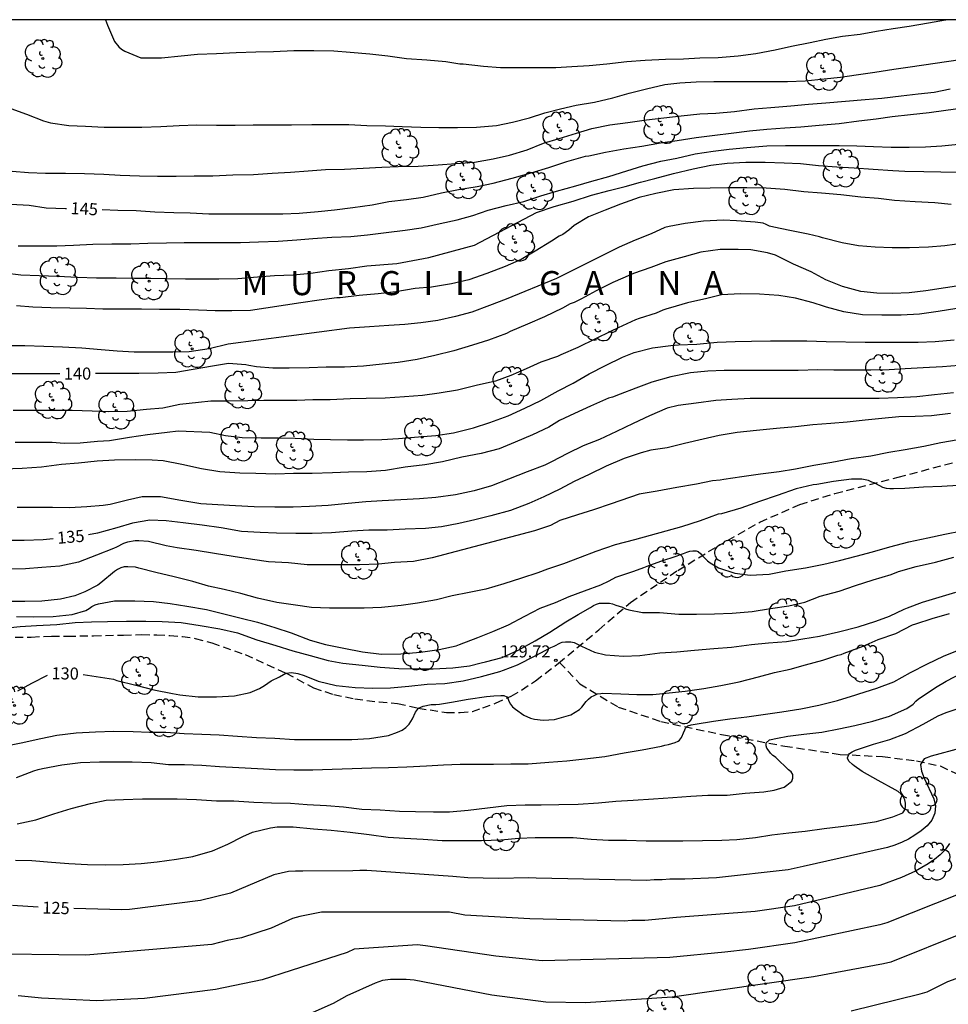
# Model space of a CAD drawing. Units: metres. Extents: x 577494 to 577844, y 4794040 to 4794290.
# Drawn here: x 577607 to 577665, y 4794229 to 4794290 of the extents above; entities that cross this region are included whole.
import ezdxf

# ---------------------------------------------------------------- set-up
doc = ezdxf.new("R2010")
doc.units = ezdxf.units.M
doc.linetypes.add('TRAZOS_NORMALES', pattern=[0.75, 0.5, -0.25])
for name, color, linetype in [('010106', 9, 'Continuous'), ('020104', 34, 'Continuous'), ('020204', 9, 'Continuous'), ('020306', 9, 'Continuous'), ('020307', 24, 'Continuous'), ('020308', 9, 'Continuous'), ('060128', 7, 'TRAZOS_NORMALES'), ('100202', 3, 'Continuous')]:
    doc.layers.add(name, color=color, linetype=linetype)
doc.layers.add('020105', color=24, linetype='Continuous', lineweight=30)
doc.styles.add('ARIAL', font='ARIAL.TTF', dxfattribs={"height": 1})
doc.styles.add('ARIALI', font='ARIALI.TTF', dxfattribs={"height": 1})

# ---------------------------------------------------------------- blocks, each defined once
blk = doc.blocks.new('ARBOL')
blk.add_circle((0, 0), 0.0587)
for centre, radius, start, end in [((-0.564, 0.381), 0.532, 92.28, 254.58), ((-0.28, 0.855), 0.3, 359.28777, 173.60777), ((0.097, 0.97), 0.21, 23.15651, 160.46651), ((0.438, 0.881), 0.24, 301.57804, 139.32804), ((0.656, 0.288), 0.443, 319.85562, 114.76562), ((-0.091, 0.321), 0.12, 119.14, 310.56), ((0.819, -0.249), 0.383, 235.52754, 62.02753), ((-0.556, -0.339), 0.555, 142.64, 266.54), ((-0.039, -0.384), 0.21, 189.64, 323.88), ((-0.301, -0.676), 0.45, 213.78, 295.32), ((0.299, -0.624), 0.532, 224.67, 0.24)]:
    blk.add_arc(centre, radius, start, end)
blk = doc.blocks.new('COTAPU')
blk.add_circle((0, 0), 0.075)

msp = doc.modelspace()

# ---------------------------------------------------------------- linework, layer by layer
at = {"layer": '010106', "flags": 128}
msp.add_lwpolyline([(577494.289, 4794040.334), (577844.279, 4794040.326), (577844.284, 4794290.319), (577494.294, 4794290.327)], close=True, dxfattribs=at)
at = {"layer": '020104', "flags": 128}
for points, elevation in [([(577612.823, 4794290.324), (577612.953, 4794289.98), (577613.399, 4794288.976), (577613.659, 4794288.64), (577613.827, 4794288.49), (577614.041, 4794288.366), (577615.033, 4794287.952), (577615.249, 4794287.946), (577616.325, 4794287.958), (577617.539, 4794288.078), (577618.569, 4794288.186), (577619.761, 4794288.22), (577620.979, 4794288.284), (577622.204, 4794288.318), (577623.304, 4794288.35), (577624.576, 4794288.396), (577625.826, 4794288.408), (577627.062, 4794288.39), (577628.092, 4794288.312), (577629.318, 4794288.208), (577630.442, 4794288.072), (577631.608, 4794287.904), (577632.862, 4794287.818), (577634.058, 4794287.726), (577634.924, 4794287.584), (577635.132, 4794287.568), (577636.4, 4794287.432), (577637.462, 4794287.342), (577638.712, 4794287.34), (577639.758, 4794287.34), (577640.908, 4794287.342), (577641.908, 4794287.4), (577642.984, 4794287.478), (577644.094, 4794287.572), (577645.33, 4794287.712), (577646.492, 4794287.808), (577647.756, 4794287.868), (577648.868, 4794287.884), (577649.89, 4794287.946), (577651.036, 4794287.962), (577652.28, 4794288.068), (577653.39, 4794288.226), (577654.584, 4794288.45), (577655.604, 4794288.681), (577656.778, 4794288.901), (577657.757, 4794289.107), (577658.781, 4794289.291), (577659.899, 4794289.421), (577660.909, 4794289.619), (577661.947, 4794289.773), (577662.947, 4794289.917), (577664.141, 4794290.135), (577665.211, 4794290.319), (577665.231, 4794290.323)], 148), ([(577606.929, 4794284.781), (577607.899, 4794284.429), (577608.963, 4794284.021), (577609.391, 4794283.903), (577610.537, 4794283.735), (577611.581, 4794283.679), (577612.749, 4794283.631), (577613.839, 4794283.629), (577615.093, 4794283.629), (577616.281, 4794283.656), (577617.431, 4794283.73), (577618.518, 4794283.776), (577619.744, 4794283.752), (577620.92, 4794283.752), (577622.028, 4794283.768), (577623.228, 4794283.77), (577624.434, 4794283.77), (577625.694, 4794283.79), (577626.742, 4794283.79), (577627.998, 4794283.786), (577629.136, 4794283.738), (577630.28, 4794283.702), (577631.32, 4794283.662), (577632.502, 4794283.634), (577633.608, 4794283.602), (577634.786, 4794283.602), (577635.956, 4794283.63), (577637.208, 4794283.724), (577638.214, 4794283.94), (577639.262, 4794284.216), (577640.228, 4794284.51), (577641.206, 4794284.772), (577642.19, 4794285), (577643.332, 4794285.184), (577644.458, 4794285.456), (577645.484, 4794285.752), (577646.562, 4794286.014), (577647.708, 4794286.284), (577648.64, 4794286.398), (577649.662, 4794286.456), (577650.764, 4794286.462), (577651.872, 4794286.462), (577652.958, 4794286.462), (577654.168, 4794286.462), (577655.367, 4794286.464), (577656.465, 4794286.512), (577657.635, 4794286.636), (577658.657, 4794286.741), (577659.649, 4794286.883), (577660.807, 4794287.051), (577661.987, 4794287.243), (577663.009, 4794287.383), (577667.693, 4794288.079)], 147), ([(577607.003, 4794280.881), (577608.027, 4794280.797), (577609.079, 4794280.763), (577610.335, 4794280.755), (577611.527, 4794280.731), (577612.719, 4794280.685), (577613.735, 4794280.625), (577614.943, 4794280.589), (577616.082, 4794280.569), (577617.232, 4794280.569), (577618.36, 4794280.583), (577619.516, 4794280.598), (577620.774, 4794280.642), (577622.064, 4794280.674), (577623.22, 4794280.756), (577624.358, 4794280.828), (577625.462, 4794280.902), (577626.558, 4794280.986), (577627.724, 4794281.008), (577628.898, 4794281.07), (577630.068, 4794281.128), (577631.08, 4794281.166), (577632.322, 4794281.196), (577633.584, 4794281.272), (577634.668, 4794281.35), (577635.83, 4794281.446), (577636.994, 4794281.654), (577638.03, 4794281.88), (577639.132, 4794282.204), (577640.136, 4794282.622), (577641.12, 4794282.922), (577642.2, 4794283.25), (577643.16, 4794283.532), (577644.288, 4794283.76), (577645.406, 4794283.91), (577646.57, 4794284.08), (577647.656, 4794284.214), (577648.728, 4794284.326), (577649.884, 4794284.458), (577650.894, 4794284.5), (577652.058, 4794284.594), (577653.276, 4794284.758), (577654.313, 4794284.848), (577655.575, 4794284.952), (577656.671, 4794285.054), (577657.755, 4794285.134), (577658.985, 4794285.25), (577660.207, 4794285.357), (577661.247, 4794285.425), (577662.443, 4794285.569), (577663.507, 4794285.711), (577664.509, 4794285.813), (577665.501, 4794286.007)], 146), ([(577607.389, 4794276.225), (577608.559, 4794276.227), (577609.795, 4794276.227), (577610.837, 4794276.259), (577612.041, 4794276.333), (577613.226, 4794276.345), (577614.418, 4794276.357), (577615.466, 4794276.383), (577616.632, 4794276.421), (577617.738, 4794276.427), (577618.83, 4794276.427), (577620.028, 4794276.427), (577621.246, 4794276.427), (577622.378, 4794276.467), (577623.602, 4794276.515), (577624.766, 4794276.608), (577625.768, 4794276.672), (577626.95, 4794276.764), (577628.13, 4794276.816), (577629.176, 4794276.9), (577630.34, 4794277.046), (577631.516, 4794277.204), (577632.522, 4794277.346), (577633.694, 4794277.608), (577634.766, 4794277.846), (577635.746, 4794278.11), (577636.698, 4794278.45), (577637.808, 4794278.742), (577638.912, 4794278.996), (577639.986, 4794279.336), (577640.948, 4794279.63), (577642.15, 4794279.962), (577643.15, 4794280.248), (577644.212, 4794280.542), (577645.338, 4794280.894), (577646.334, 4794281.21), (577647.45, 4794281.494), (577648.45, 4794281.694), (577649.602, 4794281.954), (577650.728, 4794282.126), (577651.722, 4794282.248), (577652.817, 4794282.356), (577654.067, 4794282.454), (577655.243, 4794282.476), (577656.287, 4794282.478), (577657.485, 4794282.472), (577658.577, 4794282.472), (577659.691, 4794282.452), (577660.717, 4794282.414), (577661.813, 4794282.386), (577662.951, 4794282.386), (577663.965, 4794282.389), (577664.973, 4794282.469), (577666.023, 4794282.555)], 144), ([(577606.539, 4794274.547), (577607.559, 4794274.413), (577608.693, 4794274.375), (577609.865, 4794274.335), (577611.08, 4794274.277), (577612.268, 4794274.237), (577613.488, 4794274.225), (577614.638, 4794274.209), (577615.646, 4794274.201), (577616.658, 4794274.191), (577617.818, 4794274.173), (577618.86, 4794274.173), (577619.89, 4794274.173), (577621.086, 4794274.193), (577622.298, 4794274.281), (577623.362, 4794274.371), (577624.532, 4794274.421), (577625.624, 4794274.523), (577626.762, 4794274.687), (577627.978, 4794274.814), (577629.122, 4794274.978), (577631.005, 4794275.124), (577632.994, 4794275.503), (577635.834, 4794276.261), (577639.704, 4794278.302), (577640.808, 4794278.672), (577641.998, 4794279.012), (577643.138, 4794279.392), (577644.232, 4794279.672), (577645.23, 4794279.93), (577646.194, 4794280.2), (577647.082, 4794280.42), (577648.254, 4794280.736), (577649.48, 4794281.028), (577650.568, 4794281.254), (577651.591, 4794281.384), (577652.769, 4794281.448), (577653.973, 4794281.44), (577655.151, 4794281.392), (577656.165, 4794281.368), (577657.297, 4794281.24), (577658.427, 4794281.146), (577659.525, 4794281.086), (577660.693, 4794281.004), (577661.925, 4794280.926), (577662.667, 4794280.886), (577663.869, 4794280.85), (577664.915, 4794280.842), (577665.923, 4794280.815)], 143), ([(577665.565, 4794278.808), (577664.539, 4794278.904), (577663.315, 4794278.97), (577662.037, 4794279.05), (577661.037, 4794279.166), (577659.941, 4794279.268), (577658.691, 4794279.396), (577657.473, 4794279.506), (577656.369, 4794279.594), (577655.185, 4794279.746), (577654.035, 4794279.81), (577652.815, 4794279.848), (577651.635, 4794279.85), (577650.535, 4794279.82), (577649.496, 4794279.798), (577648.262, 4794279.716), (577647.152, 4794279.488), (577646.106, 4794279.234), (577644.946, 4794278.816), (577643.992, 4794278.438), (577642.948, 4794278.026), (577642.05, 4794277.492), (577641.724, 4794277.204), (577641.352, 4794276.926), (577641.11, 4794276.818), (577640.644, 4794276.516), (577639.622, 4794275.886), (577638.758, 4794275.372), (577637.754, 4794274.934), (577636.606, 4794274.504), (577635.494, 4794274.104), (577634.412, 4794273.854), (577633.158, 4794273.638), (577632.14, 4794273.56), (577630.926, 4794273.352), (577629.838, 4794273.234), (577628.65, 4794273.135), (577627.456, 4794272.985), (577627.25, 4794272.981), (577626.15, 4794272.845), (577625.002, 4794272.673), (577621.874, 4794272.201), (577620.71, 4794272.173), (577619.658, 4794272.173), (577618.63, 4794272.203), (577617.462, 4794272.249), (577616.194, 4794272.259), (577615.064, 4794272.273), (577613.874, 4794272.273), (577612.666, 4794272.275), (577611.644, 4794272.315), (577610.612, 4794272.327), (577609.412, 4794272.357), (577608.291, 4794272.407), (577607.273, 4794272.475)], 142), ([(577666.375, 4794276.384), (577665.177, 4794276.23), (577664.157, 4794276.142), (577662.965, 4794276.098), (577661.883, 4794276.098), (577660.819, 4794276.138), (577659.793, 4794276.224), (577658.769, 4794276.41), (577657.547, 4794276.726), (577657.351, 4794276.78), (577656.655, 4794276.948), (577655.511, 4794277.188), (577654.505, 4794277.392), (577654.227, 4794277.456), (577654.021, 4794277.56), (577653.833, 4794277.634), (577653.337, 4794277.696), (577652.171, 4794277.79), (577651.359, 4794277.826), (577650.123, 4794277.764), (577648.985, 4794277.612), (577647.98, 4794277.426), (577647.708, 4794277.362), (577646.85, 4794276.98), (577645.866, 4794276.584), (577644.858, 4794276.144), (577640.96, 4794274.194), (577637.822, 4794272.894), (577636.768, 4794272.494), (577635.67, 4794272.084), (577634.658, 4794271.82), (577633.544, 4794271.57), (577632.502, 4794271.416), (577631.504, 4794271.327), (577630.502, 4794271.245), (577629.284, 4794271.165), (577628.048, 4794271.079), (577620.484, 4794270.089), (577619.294, 4794269.795), (577618.048, 4794269.619), (577617.026, 4794269.595), (577615.832, 4794269.595), (577614.616, 4794269.601), (577613.552, 4794269.665), (577612.55, 4794269.737), (577611.358, 4794269.839), (577610.154, 4794269.897), (577608.992, 4794269.941), (577607.796, 4794269.977), (577606.585, 4794269.977)], 141), ([(577665.913, 4794272.314), (577664.763, 4794272.126), (577663.595, 4794271.964), (577662.447, 4794271.908), (577661.247, 4794271.896), (577660.041, 4794271.93), (577658.861, 4794272.112), (577657.799, 4794272.406), (577657.601, 4794272.468), (577656.951, 4794272.662), (577655.859, 4794272.954), (577654.815, 4794273.132), (577653.613, 4794273.214), (577652.437, 4794273.236), (577651.243, 4794273.16), (577650.331, 4794272.948), (577649.129, 4794272.676), (577648.067, 4794272.362), (577647.841, 4794272.304), (577647.589, 4794272.206), (577647.175, 4794272.02), (577646.111, 4794271.702), (577645.887, 4794271.608), (577644.789, 4794271.118), (577644.319, 4794270.88), (577643.385, 4794270.418), (577642.288, 4794269.892), (577641.224, 4794269.424), (577641.012, 4794269.316), (577639.978, 4794268.966), (577639.06, 4794268.558), (577638.112, 4794268.134), (577637.156, 4794267.774), (577635.952, 4794267.515), (577634.782, 4794267.213), (577633.63, 4794267.025), (577632.588, 4794266.897), (577631.484, 4794266.799), (577630.27, 4794266.717), (577629.082, 4794266.707), (577628.08, 4794266.677), (577626.836, 4794266.621), (577625.756, 4794266.617), (577624.752, 4794266.581), (577623.742, 4794266.575), (577622.704, 4794266.575), (577621.704, 4794266.551), (577620.484, 4794266.545), (577619.398, 4794266.545), (577618.622, 4794266.463), (577617.458, 4794266.325), (577616.396, 4794266.109), (577615.386, 4794266.021), (577614.178, 4794265.891), (577613.032, 4794265.879), (577611.988, 4794265.919), (577610.748, 4794265.955), (577609.552, 4794265.957), (577608.304, 4794265.959), (577607.08, 4794265.959)], 139), ([(577607.196, 4794263.987), (577608.254, 4794263.987), (577609.5, 4794263.979), (577610.252, 4794263.915), (577611.256, 4794263.941), (577612.336, 4794264.049), (577613.072, 4794264.085), (577614.326, 4794264.285), (577615.456, 4794264.449), (577616.67, 4794264.597), (577617.368, 4794264.683), (577619.33, 4794264.599), (577620.322, 4794264.403), (577621.348, 4794264.277), (577622.536, 4794264.249), (577623.618, 4794264.249), (577624.65, 4794264.223), (577625.828, 4794264.159), (577626.864, 4794264.139), (577627.92, 4794264.131), (577628.92, 4794264.119), (577630.064, 4794264.137), (577631.102, 4794264.201), (577632.344, 4794264.303), (577633.43, 4794264.405), (577634.534, 4794264.553), (577635.768, 4794264.881), (577636.798, 4794265.209), (577637.944, 4794265.619), (577638.972, 4794266.104), (577639.984, 4794266.572), (577641.059, 4794267.174), (577641.991, 4794267.656), (577642.991, 4794268.24), (577644.019, 4794268.766), (577645.067, 4794269.272), (577645.793, 4794269.564), (577646.947, 4794269.87), (577648.075, 4794270.012), (577648.553, 4794270.058), (577649.707, 4794270.09), (577650.963, 4794270.21), (577652.091, 4794270.26), (577653.121, 4794270.282), (577654.301, 4794270.302), (577655.495, 4794270.302), (577656.557, 4794270.302), (577657.765, 4794270.264), (577660.209, 4794270.212), (577661.373, 4794270.212), (577662.433, 4794270.212), (577663.507, 4794270.214), (577664.575, 4794270.252), (577665.741, 4794270.356)], 138), ([(577666.061, 4794268.77), (577665.025, 4794268.68), (577663.819, 4794268.62), (577662.701, 4794268.546), (577661.695, 4794268.49), (577660.559, 4794268.48), (577659.483, 4794268.48), (577658.247, 4794268.478), (577657.247, 4794268.486), (577656.025, 4794268.442), (577654.833, 4794268.442), (577653.731, 4794268.452), (577652.575, 4794268.458), (577651.405, 4794268.442), (577650.391, 4794268.412), (577649.317, 4794268.294), (577648.077, 4794268.056), (577646.895, 4794267.722), (577645.899, 4794267.354), (577644.921, 4794266.97), (577644.451, 4794266.788), (577644.193, 4794266.716), (577643.081, 4794266.22), (577642.077, 4794265.764), (577641.135, 4794265.33), (577640.479, 4794264.92), (577639.465, 4794264.429), (577638.381, 4794263.971), (577637.374, 4794263.569), (577636.252, 4794263.275), (577635.042, 4794263.035), (577633.836, 4794262.763), (577632.742, 4794262.567), (577631.506, 4794262.421), (577630.294, 4794262.217), (577629.134, 4794262.139), (577627.988, 4794262.117), (577626.976, 4794262.075), (577625.72, 4794262.035), (577624.544, 4794262.033), (577623.444, 4794261.991), (577622.212, 4794262.019), (577621.208, 4794262.055), (577619.956, 4794262.139), (577618.816, 4794262.311), (577617.59, 4794262.589), (577616.42, 4794262.807), (577615.738, 4794262.847), (577614.672, 4794262.887), (577613.394, 4794262.859), (577612.3, 4794262.793), (577611.14, 4794262.661), (577610.084, 4794262.579), (577608.834, 4794262.425), (577607.64, 4794262.343), (577606.466, 4794262.303)], 137), ([(577665.711, 4794267.062), (577664.517, 4794266.93), (577663.413, 4794266.81), (577662.213, 4794266.738), (577661.067, 4794266.696), (577659.851, 4794266.696), (577658.681, 4794266.696), (577657.665, 4794266.7), (577656.399, 4794266.71), (577655.297, 4794266.71), (577654.069, 4794266.704), (577653.037, 4794266.698), (577651.885, 4794266.65), (577650.885, 4794266.58), (577649.671, 4794266.422), (577648.539, 4794266.264), (577647.847, 4794266.102), (577646.749, 4794265.632), (577645.743, 4794265.152), (577644.703, 4794264.646), (577643.625, 4794264.144), (577642.617, 4794263.748), (577641.635, 4794263.275), (577640.649, 4794262.755), (577640.235, 4794262.537), (577639.131, 4794262.131), (577637.959, 4794261.681), (577636.903, 4794261.251), (577635.82, 4794260.953), (577634.658, 4794260.697), (577633.434, 4794260.529), (577632.42, 4794260.455), (577631.246, 4794260.383), (577630.088, 4794260.329), (577629.06, 4794260.249), (577627.96, 4794260.163), (577626.71, 4794260.033), (577625.552, 4794259.959), (577624.522, 4794259.925), (577623.388, 4794259.921), (577622.098, 4794259.937), (577620.938, 4794260.005), (577619.836, 4794260.065), (577618.776, 4794260.141), (577617.534, 4794260.347), (577616.268, 4794260.561), (577615.108, 4794260.567), (577614.208, 4794260.361), (577613.12, 4794260.083), (577612.686, 4794260.029), (577611.672, 4794259.951), (577610.578, 4794259.891), (577609.532, 4794259.901), (577608.518, 4794259.909), (577607.316, 4794259.899)], 136), ([(577665.999, 4794264.12), (577664.929, 4794263.93), (577663.859, 4794263.708), (577662.703, 4794263.51), (577661.669, 4794263.332), (577660.547, 4794263.11), (577659.337, 4794262.944), (577658.115, 4794262.718), (577656.999, 4794262.518), (577655.863, 4794262.304), (577654.847, 4794262.126), (577653.667, 4794261.994), (577652.513, 4794261.818), (577651.389, 4794261.65), (577651.159, 4794261.606), (577650.687, 4794261.562), (577649.681, 4794261.36), (577648.465, 4794261.158), (577647.233, 4794260.932), (577646.101, 4794260.736), (577644.359, 4794260.137), (577643.257, 4794259.767), (577642.261, 4794259.453), (577641.157, 4794259.095), (577640.583, 4794258.791), (577639.585, 4794258.447), (577633.207, 4794256.763), (577632.044, 4794256.543), (577630.858, 4794256.465), (577629.862, 4794256.373), (577628.664, 4794256.323), (577627.664, 4794256.319), (577626.494, 4794256.319), (577625.406, 4794256.329), (577624.248, 4794256.459), (577622.994, 4794256.509), (577622.004, 4794256.667), (577620.798, 4794256.859), (577619.618, 4794257.035), (577618.476, 4794257.229), (577617.294, 4794257.389), (577616.618, 4794257.517), (577615.516, 4794257.775), (577614.9, 4794257.829), (577614.672, 4794257.829), (577614.194, 4794257.739), (577613.944, 4794257.663), (577613.508, 4794257.441), (577613.328, 4794257.347), (577612.272, 4794256.935), (577611.154, 4794256.495), (577609.986, 4794256.239), (577608.85, 4794256.159), (577607.836, 4794256.089), (577606.814, 4794256.063)], 134), ([(577666.011, 4794261.274), (577664.981, 4794261.21), (577663.835, 4794261.166), (577662.665, 4794261.09), (577661.977, 4794261.066), (577661.741, 4794261.068), (577661.523, 4794261.09), (577661.305, 4794261.156), (577661.121, 4794261.252), (577660.759, 4794261.444), (577660.621, 4794261.492), (577660.401, 4794261.59), (577659.997, 4794261.666), (577659.343, 4794261.672), (577658.233, 4794261.536), (577657.177, 4794261.348), (577656.963, 4794261.31), (577655.895, 4794261.062), (577654.723, 4794260.648), (577653.621, 4794260.276), (577652.441, 4794259.866), (577651.249, 4794259.518), (577651.039, 4794259.482), (577649.921, 4794259.078), (577648.757, 4794258.692), (577647.767, 4794258.423), (577646.799, 4794258.169), (577645.813, 4794257.893), (577644.603, 4794257.581), (577643.399, 4794257.171), (577642.435, 4794256.793), (577641.385, 4794256.397), (577640.397, 4794256.055), (577639.789, 4794255.825), (577638.769, 4794255.493), (577637.669, 4794255.135), (577636.547, 4794254.815), (577635.507, 4794254.613), (577634.455, 4794254.393), (577633.473, 4794254.147), (577632.283, 4794253.929), (577631.267, 4794253.783), (577630.04, 4794253.675), (577628.956, 4794253.625), (577627.814, 4794253.625), (577626.8, 4794253.631), (577625.678, 4794253.667), (577624.68, 4794253.821), (577623.504, 4794253.983), (577622.312, 4794254.253), (577621.264, 4794254.549), (577620.226, 4794254.795), (577619.244, 4794255.005), (577618.276, 4794255.293), (577617.11, 4794255.575), (577615.964, 4794255.861), (577614.914, 4794256.125), (577614.69, 4794256.183), (577614.224, 4794256.211), (577614, 4794256.211), (577613.78, 4794256.151), (577613.582, 4794256.045), (577613.4, 4794255.917), (577612.53, 4794255.215), (577612.35, 4794255.063), (577611.536, 4794254.649), (577610.914, 4794254.389), (577610.024, 4794254.187), (577608.85, 4794254.055), (577607.806, 4794254.052), (577606.626, 4794254.052)], 133), ([(577607.274, 4794253.102), (577608.336, 4794253.092), (577609.564, 4794253.107), (577610.756, 4794253.225), (577611.594, 4794253.491), (577611.812, 4794253.609), (577611.976, 4794253.731), (577612.178, 4794253.839), (577612.402, 4794253.899), (577613.392, 4794254.089), (577614.662, 4794254.093), (577615.816, 4794254.039), (577616.862, 4794253.911), (577617.892, 4794253.761), (577619.118, 4794253.541), (577620.3, 4794253.261), (577621.292, 4794252.993), (577622.304, 4794252.749), (577623.382, 4794252.413), (577624.414, 4794252.083), (577625.596, 4794251.641), (577626.556, 4794251.357), (577627.688, 4794251.125), (577628.865, 4794250.895), (577630.047, 4794250.763), (577631.245, 4794250.769), (577632.479, 4794250.893), (577633.645, 4794251.053), (577634.693, 4794251.273), (577634.905, 4794251.359), (577636.041, 4794251.799), (577636.975, 4794252.169), (577637.951, 4794252.585), (577638.971, 4794253.127), (577639.933, 4794253.621), (577640.889, 4794253.973), (577641.741, 4794254.349), (577642.703, 4794254.699), (577643.715, 4794255.073), (577644.231, 4794255.325), (577644.663, 4794255.553), (577645.785, 4794255.935), (577646.389, 4794256.159), (577646.609, 4794256.241), (577647.465, 4794256.561), (577648.487, 4794256.889), (577648.681, 4794256.977), (577648.877, 4794257.029), (577649.073, 4794257.125), (577649.267, 4794257.179), (577649.453, 4794257.211), (577649.661, 4794257.209), (577649.793, 4794257.155), (577649.961, 4794257.025), (577650.063, 4794256.883), (577650.361, 4794256.573), (577650.529, 4794256.447), (577651.053, 4794256.137), (577652.071, 4794255.807), (577653.039, 4794255.69), (577654.205, 4794255.746), (577655.255, 4794255.946), (577656.471, 4794256.14), (577657.627, 4794256.364), (577658.611, 4794256.596), (577659.643, 4794256.87), (577660.653, 4794257.138), (577661.743, 4794257.452), (577662.921, 4794257.76), (577664.107, 4794258.012), (577665.175, 4794258.232), (577666.237, 4794258.458)], 132), ([(577606.3, 4794252.35), (577607.498, 4794252.484), (577608.534, 4794252.538), (577609.798, 4794252.618), (577610.944, 4794252.741), (577611.95, 4794252.783), (577612.952, 4794252.795), (577614.13, 4794252.823), (577615.342, 4794252.815), (577616.366, 4794252.801), (577617.546, 4794252.733), (577618.726, 4794252.549), (577619.964, 4794252.341), (577621.07, 4794252.085), (577622.27, 4794251.643), (577623.448, 4794251.301), (577624.518, 4794250.965), (577625.594, 4794250.681), (577626.706, 4794250.365), (577627.622, 4794250.193), (577628.825, 4794250.063), (577629.961, 4794249.937), (577631.119, 4794249.857), (577632.145, 4794249.851), (577633.263, 4794249.851), (577634.481, 4794249.915), (577635.519, 4794250.033), (577636.253, 4794250.211), (577636.525, 4794250.273), (577637.567, 4794250.551), (577638.567, 4794251.005), (577639.625, 4794251.597), (577640.537, 4794252.133), (577641.535, 4794252.767), (577642.307, 4794253.233), (577643.077, 4794253.671), (577643.257, 4794253.797), (577643.439, 4794253.881), (577643.645, 4794253.931), (577643.767, 4794253.937), (577644.255, 4794253.937), (577644.453, 4794253.895), (577644.659, 4794253.809), (577645.069, 4794253.695), (577645.259, 4794253.595), (577645.459, 4794253.533), (577646.313, 4794253.367), (577647.367, 4794253.357), (577648.577, 4794253.261), (577649.675, 4794253.257), (577650.799, 4794253.277), (577651.905, 4794253.305), (577653.157, 4794253.429), (577654.307, 4794253.609), (577655.449, 4794253.764), (577656.433, 4794254.006), (577657.399, 4794254.368), (577658.571, 4794254.684), (577659.605, 4794255.034), (577660.701, 4794255.384), (577661.821, 4794255.72), (577662.275, 4794255.908), (577663.381, 4794256.222), (577664.577, 4794256.506), (577665.727, 4794256.8)], 131), ([(577606.41, 4794244.994), (577607.576, 4794245.234), (577608.798, 4794245.498), (577609.8, 4794245.704), (577611.008, 4794245.862), (577612.212, 4794245.924), (577613.356, 4794245.954), (577614.556, 4794245.944), (577615.564, 4794245.9), (577616.59, 4794245.888), (577617.74, 4794245.804), (577618.83, 4794245.766), (577619.908, 4794245.737), (577621.06, 4794245.635), (577622.236, 4794245.553), (577623.386, 4794245.517), (577624.625, 4794245.435), (577625.785, 4794245.429), (577626.979, 4794245.429), (577628.199, 4794245.429), (577629.293, 4794245.507), (577630.485, 4794245.689), (577631.033, 4794245.903), (577631.319, 4794246.018), (577631.562, 4794246.19), (577631.776, 4794246.391), (577631.976, 4794246.735), (577632.162, 4794247.151), (577632.343, 4794247.392), (577632.634, 4794247.524), (577633.134, 4794247.61), (577633.42, 4794247.61), (577633.649, 4794247.638), (577634.403, 4794247.761), (577635.453, 4794247.957), (577636.597, 4794248.115), (577637.053, 4794248.167), (577637.473, 4794248.189), (577637.669, 4794248.181), (577637.851, 4794248.097), (577637.917, 4794248.009), (577637.987, 4794247.821), (577638.087, 4794247.645), (577638.217, 4794247.465), (577638.387, 4794247.319), (577638.917, 4794246.953), (577639.333, 4794246.769), (577639.591, 4794246.713), (577640.121, 4794246.645), (577640.821, 4794246.675), (577641.841, 4794246.969), (577642.379, 4794247.301), (577642.525, 4794247.463), (577642.799, 4794247.801), (577642.951, 4794247.955), (577643.119, 4794248.091), (577643.293, 4794248.187), (577643.513, 4794248.279), (577643.715, 4794248.313), (577643.825, 4794248.317), (577644.955, 4794248.291), (577645.963, 4794248.243), (577646.963, 4794248.249), (577647.975, 4794248.353), (577648.973, 4794248.449), (577650.145, 4794248.615), (577651.191, 4794248.805), (577652.343, 4794249.041), (577653.553, 4794249.345), (577654.541, 4794249.607), (577655.519, 4794249.817), (577656.481, 4794250.095), (577657.571, 4794250.393), (577658.497, 4794250.693), (577658.711, 4794250.737), (577658.899, 4794250.814), (577660.087, 4794251.252), (577661.007, 4794251.676), (577662.109, 4794252.04), (577663.163, 4794252.58), (577663.359, 4794252.644), (577664.373, 4794252.978), (577665.456, 4794253.294)], 129), ([(577607.276, 4794243.058), (577608.364, 4794243.484), (577608.622, 4794243.568), (577608.91, 4794243.632), (577610.104, 4794243.856), (577611.274, 4794244.008), (577612.452, 4794244.048), (577613.47, 4794244.046), (577614.482, 4794244.04), (577615.668, 4794244), (577616.758, 4794243.886), (577617.764, 4794243.874), (577618.83, 4794243.846), (577619.938, 4794243.76), (577621.148, 4794243.686), (577622.308, 4794243.625), (577623.429, 4794243.557), (577624.583, 4794243.537), (577625.761, 4794243.535), (577626.959, 4794243.589), (577628.201, 4794243.627), (577629.421, 4794243.671), (577630.483, 4794243.699), (577631.627, 4794243.735), (577632.839, 4794243.803), (577633.907, 4794243.859), (577634.937, 4794243.891), (577635.997, 4794243.891), (577637.021, 4794243.907), (577638.099, 4794243.913), (577639.193, 4794243.919), (577640.475, 4794244.013), (577641.593, 4794244.111), (577642.713, 4794244.225), (577643.963, 4794244.385), (577645.169, 4794244.599), (577646.297, 4794244.783), (577647.505, 4794245.019), (577647.709, 4794245.077), (577647.931, 4794245.117), (577648.357, 4794245.249), (577648.539, 4794245.339), (577648.625, 4794245.401), (577648.757, 4794245.561), (577648.773, 4794245.605), (577648.873, 4794245.855), (577648.961, 4794246.047), (577649.003, 4794246.135), (577649.147, 4794246.283), (577649.355, 4794246.347), (577649.601, 4794246.391), (577650.751, 4794246.577), (577651.769, 4794246.719), (577652.815, 4794246.857), (577653.839, 4794246.991), (577655.003, 4794247.165), (577656.181, 4794247.353), (577657.303, 4794247.577), (577658.475, 4794247.867), (577659.613, 4794248.217), (577659.807, 4794248.275), (577660.923, 4794248.629), (577661.993, 4794249.04), (577663.024, 4794249.618), (577664.094, 4794250.16), (577665.092, 4794250.632), (577666.166, 4794251.078)], 128), ([(577607.328, 4794240.178), (577608.478, 4794240.436), (577609.61, 4794240.81), (577610.68, 4794241.14), (577611.89, 4794241.44), (577612.872, 4794241.646), (577613.954, 4794241.704), (577615.144, 4794241.738), (577616.274, 4794241.74), (577617.29, 4794241.734), (577618.508, 4794241.698), (577619.75, 4794241.608), (577620.836, 4794241.606), (577622.069, 4794241.522), (577623.181, 4794241.496), (577624.361, 4794241.458), (577625.397, 4794241.387), (577626.601, 4794241.323), (577627.673, 4794241.237), (577628.815, 4794241.093), (577629.959, 4794241.041), (577631.153, 4794240.971), (577632.171, 4794240.955), (577633.285, 4794240.927), (577634.291, 4794240.931), (577635.447, 4794241.023), (577636.657, 4794241.179), (577637.857, 4794241.319), (577639.007, 4794241.369), (577640.007, 4794241.371), (577641.107, 4794241.391), (577642.313, 4794241.407), (577643.569, 4794241.495), (577644.647, 4794241.583), (577645.725, 4794241.659), (577647.001, 4794241.745), (577648.203, 4794241.817), (577649.329, 4794241.903), (577650.397, 4794241.955), (577651.591, 4794241.973), (577652.721, 4794242.081), (577653.885, 4794242.179), (577654.523, 4794242.273), (577655.141, 4794242.473), (577655.319, 4794242.583), (577655.631, 4794242.839), (577655.697, 4794243.031), (577655.693, 4794243.249), (577655.579, 4794243.425), (577655.417, 4794243.549), (577654.651, 4794244.289), (577654.629, 4794244.319), (577654.538, 4794244.375), (577654.452, 4794244.447), (577654.295, 4794244.576), (577654.209, 4794244.705), (577654.066, 4794244.891), (577654.023, 4794245.049), (577654.037, 4794245.236), (577654.238, 4794245.408), (577654.733, 4794245.521), (577655.383, 4794245.645), (577656.377, 4794245.765), (577657.497, 4794245.903), (577658.565, 4794246.101), (577659.567, 4794246.307), (577660.678, 4794246.571), (577661.714, 4794246.893), (577662.8, 4794247.371), (577663.2, 4794247.648), (577663.368, 4794247.83), (577663.528, 4794247.97), (577663.746, 4794248.116), (577664.594, 4794248.682), (577665.256, 4794249.074), (577666.296, 4794249.61)], 127), ([(577607.214, 4794237.904), (577608.24, 4794237.896), (577609.456, 4794237.786), (577610.54, 4794237.71), (577611.708, 4794237.65), (577612.844, 4794237.624), (577613.94, 4794237.634), (577615.058, 4794237.7), (577616.058, 4794237.798), (577617.248, 4794237.97), (577618.282, 4794238.14), (577619.507, 4794238.486), (577620.455, 4794238.906), (577621.399, 4794239.396), (577622.003, 4794239.662), (577623.123, 4794239.926), (577623.539, 4794239.994), (577624.541, 4794239.982), (577625.807, 4794239.872), (577626.903, 4794239.781), (577628.077, 4794239.665), (577629.281, 4794239.509), (577630.447, 4794239.345), (577631.469, 4794239.273), (577632.629, 4794239.215), (577633.821, 4794239.129), (577635.115, 4794239.129), (577636.267, 4794239.137), (577637.487, 4794239.187), (577638.613, 4794239.289), (577639.623, 4794239.323), (577640.755, 4794239.323), (577641.991, 4794239.317), (577643.113, 4794239.211), (577644.187, 4794239.155), (577645.325, 4794239.149), (577646.535, 4794239.123), (577647.591, 4794239.123), (577648.821, 4794239.123), (577650.067, 4794239.141), (577651.257, 4794239.155), (577652.199, 4794239.199), (577653.371, 4794239.331), (577654.373, 4794239.487), (577655.45, 4794239.607), (577656.462, 4794239.719), (577657.64, 4794239.877), (577658.686, 4794240.007), (577659.696, 4794240.127), (577660.906, 4794240.331), (577661.934, 4794240.607), (577662.552, 4794240.861), (577662.676, 4794241.043), (577662.712, 4794241.243), (577662.712, 4794241.459), (577662.676, 4794241.675), (577662.572, 4794241.873), (577662.448, 4794242.035), (577662.266, 4794242.185), (577662.062, 4794242.299), (577661.014, 4794242.877), (577660.014, 4794243.431), (577659.508, 4794243.793), (577659.412, 4794243.877), (577659.19, 4794244.079), (577659.102, 4794244.269), (577659.102, 4794244.301), (577659.186, 4794244.499), (577659.216, 4794244.559), (577659.39, 4794244.669), (577659.6, 4794244.771), (577660.714, 4794245.141), (577661.732, 4794245.431), (577662.726, 4794245.801), (577663.826, 4794246.387), (577664.756, 4794246.914), (577664.996, 4794247.022), (577665.262, 4794247.112), (577666.382, 4794247.486)], 126), ([(577665.459, 4794238.945), (577665.184, 4794238.55), (577664.879, 4794238.241), (577664.521, 4794237.952), (577664.14, 4794237.69), (577663.342, 4794237.221), (577662.465, 4794236.82), (577661.116, 4794236.333), (577655.795, 4794235.068), (577653.336, 4794234.71), (577648.438, 4794234.326), (577646.46, 4794234.151), (577645.657, 4794234.147), (577645.168, 4794234.113), (577639.289, 4794234.26), (577635.241, 4794234.487), (577634.277, 4794234.661), (577627.206, 4794234.664), (577626.308, 4794234.658), (577624.949, 4794234.396), (577624.484, 4794234.264), (577623.153, 4794233.668), (577621.305, 4794233.065), (577620.41, 4794232.893), (577619.46, 4794232.653), (577611.612, 4794231.982), (577604.817, 4794232.066)], 124), ([(577666.114, 4794235.805), (577661.56, 4794234.003), (577661.118, 4794233.881), (577655.823, 4794232.759), (577652.922, 4794232.344), (577651.445, 4794232.18), (577648.013, 4794231.84), (577640.069, 4794231.642), (577638.626, 4794231.786), (577637.172, 4794231.927), (577632.782, 4794232.562), (577632.288, 4794232.624), (577628.334, 4794232.366), (577627.892, 4794232.157), (577624.412, 4794231.02), (577622.597, 4794230.442), (577619.697, 4794229.853), (577615.26, 4794229.283), (577612.299, 4794229.137), (577608.844, 4794229.296), (577607.379, 4794229.459)], 123), ([(577666.344, 4794233.379), (577661.802, 4794231.558), (577661.344, 4794231.441), (577656.973, 4794230.626), (577648.162, 4794229.365), (577642.772, 4794229.007), (577640.298, 4794229.053), (577636.922, 4794229.498), (577632.079, 4794230.426), (577631.588, 4794230.472), (577630.594, 4794230.474), (577630.108, 4794230.408), (577629.65, 4794230.244), (577627.873, 4794229.441), (577627.034, 4794228.974), (577625.751, 4794228.408)], 122), ([(577659.326, 4794228.525), (577663.629, 4794229.568), (577664.059, 4794229.708), (577665.35, 4794230.342), (577666.69, 4794230.819)], 121)]:
    msp.add_lwpolyline(points, dxfattribs=dict(at, elevation=elevation))
at = {"layer": '020105', "flags": 128}
for points, elevation in [([(577612.626, 4794278.483), (577613.597, 4794278.449), (577614.744, 4794278.435), (577615.898, 4794278.345), (577617.09, 4794278.297), (577618.108, 4794278.285), (577619.27, 4794278.227), (577620.344, 4794278.227), (577621.572, 4794278.227), (577622.756, 4794278.226), (577623.89, 4794278.226), (577624.906, 4794278.254), (577626.098, 4794278.362), (577627.106, 4794278.476), (577628.246, 4794278.614), (577629.468, 4794278.784), (577630.49, 4794278.982), (577631.604, 4794279.12), (577632.634, 4794279.256), (577633.79, 4794279.524), (577634.848, 4794279.73), (577636.01, 4794279.916), (577637.002, 4794280.142), (577638.184, 4794280.438), (577639.366, 4794280.766), (577640.484, 4794281.106), (577641.606, 4794281.488), (577642.766, 4794281.822), (577642.968, 4794281.838), (577644.008, 4794282.056), (577645.154, 4794282.264), (577646.274, 4794282.446), (577647.436, 4794282.642), (577648.486, 4794282.788), (577649.67, 4794282.974), (577650.826, 4794283.124), (577651.846, 4794283.242), (577652.989, 4794283.394), (577654.061, 4794283.49), (577655.183, 4794283.592), (577656.187, 4794283.652), (577657.327, 4794283.754), (577658.571, 4794283.852), (577659.799, 4794284.014), (577660.887, 4794284.15), (577661.879, 4794284.283), (577663.035, 4794284.421), (577664.185, 4794284.537), (577665.225, 4794284.681), (577666.293, 4794284.829)], 145), ([(577606.927, 4794278.829), (577608.069, 4794278.751), (577609.131, 4794278.601), (577610.331, 4794278.549), (577610.397, 4794278.549)], 145), ([(577666.447, 4794273.786), (577665.207, 4794273.596), (577663.979, 4794273.424), (577662.953, 4794273.286), (577661.933, 4794273.254), (577660.933, 4794273.268), (577659.937, 4794273.376), (577658.779, 4794273.678), (577657.757, 4794274.104), (577656.841, 4794274.592), (577655.735, 4794275.084), (577654.827, 4794275.54), (577654.609, 4794275.638), (577654.115, 4794275.78), (577653.079, 4794275.974), (577652.273, 4794276.004), (577651.157, 4794276), (577649.961, 4794275.824), (577648.907, 4794275.546), (577647.761, 4794275.232), (577646.843, 4794274.868), (577645.756, 4794274.5), (577645.56, 4794274.422), (577644.46, 4794273.942), (577643.428, 4794273.426), (577642.522, 4794272.924), (577642.062, 4794272.696), (577641.8, 4794272.606), (577641.33, 4794272.332), (577640.202, 4794271.796), (577639.136, 4794271.34), (577638.066, 4794270.88), (577637.84, 4794270.748), (577636.71, 4794270.332), (577635.708, 4794270.026), (577634.544, 4794269.67), (577633.358, 4794269.383), (577632.264, 4794269.135), (577631.088, 4794268.957), (577630.088, 4794268.849), (577628.924, 4794268.715), (577627.736, 4794268.665), (577626.588, 4794268.647), (577625.53, 4794268.619), (577624.288, 4794268.593), (577623.264, 4794268.591), (577622.236, 4794268.673), (577621.776, 4794268.761), (577621.576, 4794268.805), (577620.508, 4794268.877), (577619.508, 4794268.709), (577618.29, 4794268.501), (577617.222, 4794268.329), (577616.106, 4794268.273), (577614.914, 4794268.257), (577613.75, 4794268.257), (577612.572, 4794268.257), (577612.203, 4794268.257)], 140), ([(577606.756, 4794268.257), (577607.882, 4794268.257), (577608.988, 4794268.257), (577609.976, 4794268.257)], 140), ([(577665.513, 4794265.766), (577664.335, 4794265.628), (577663.309, 4794265.574), (577662.301, 4794265.554), (577661.231, 4794265.454), (577660.211, 4794265.354), (577659.087, 4794265.232), (577658.061, 4794265.152), (577656.945, 4794265.06), (577655.861, 4794264.934), (577654.671, 4794264.832), (577653.425, 4794264.714), (577652.217, 4794264.578), (577651.101, 4794264.386), (577650.109, 4794264.164), (577648.937, 4794263.9), (577647.855, 4794263.634), (577646.835, 4794263.476), (577646.233, 4794263.324), (577645.181, 4794262.952), (577644.059, 4794262.474), (577642.997, 4794261.957), (577642.063, 4794261.517), (577641.153, 4794261.045), (577640.171, 4794260.573), (577639.229, 4794260.155), (577638.089, 4794259.711), (577636.867, 4794259.377), (577635.869, 4794259.137), (577634.871, 4794258.907), (577633.778, 4794258.709), (577632.782, 4794258.591), (577631.516, 4794258.551), (577630.402, 4794258.499), (577629.26, 4794258.481), (577628.2, 4794258.425), (577626.92, 4794258.315), (577625.708, 4794258.287), (577624.694, 4794258.287), (577623.486, 4794258.311), (577622.466, 4794258.345), (577621.308, 4794258.409), (577620.048, 4794258.633), (577618.862, 4794258.801), (577617.672, 4794258.939), (577616.608, 4794259.081), (577615.598, 4794259.113), (577614.51, 4794258.933), (577613.53, 4794258.631), (577612.324, 4794258.303), (577611.777, 4794258.21)], 135), ([(577606.762, 4794257.863), (577607.764, 4794257.863), (577608.934, 4794257.917), (577609.559, 4794257.977)], 135), ([(577611.432, 4794249.488), (577612.256, 4794249.372), (577613.328, 4794249.198), (577613.542, 4794249.114), (577614.728, 4794248.828), (577615.846, 4794248.537), (577617.008, 4794248.297), (577617.468, 4794248.213), (577618.618, 4794248.105), (577619.754, 4794248.101), (577620.864, 4794248.163), (577621.851, 4794248.363), (577622.423, 4794248.621), (577622.737, 4794248.808), (577623.152, 4794249.094), (577623.681, 4794249.352), (577624.085, 4794249.58), (577624.424, 4794249.625), (577624.825, 4794249.553), (577625.225, 4794249.424), (577626.098, 4794249.073), (577627.213, 4794248.803), (577628.407, 4794248.675), (577629.495, 4794248.637), (577630.611, 4794248.651), (577631.743, 4794248.763), (577632.897, 4794248.877), (577633.981, 4794248.927), (577635.143, 4794249.089), (577636.285, 4794249.367), (577637.425, 4794249.677), (577637.651, 4794249.769), (577638.525, 4794250.099), (577639.613, 4794250.651), (577640.603, 4794251.169), (577640.817, 4794251.261), (577641.203, 4794251.463), (577641.311, 4794251.509), (577641.517, 4794251.517), (577641.565, 4794251.517), (577641.841, 4794251.517), (577642.049, 4794251.489), (577642.139, 4794251.451), (577642.503, 4794251.257), (577643.323, 4794250.893), (577644.013, 4794250.711), (577645.129, 4794250.625), (577646.155, 4794250.671), (577647.387, 4794250.849), (577648.463, 4794250.907), (577649.567, 4794251.001), (577650.763, 4794251.117), (577651.875, 4794251.201), (577653.111, 4794251.359), (577654.173, 4794251.469), (577655.297, 4794251.547), (577656.305, 4794251.711), (577657.353, 4794251.884), (577658.537, 4794252.142), (577659.771, 4794252.472), (577660.865, 4794252.822), (577661.711, 4794253.13), (577662.639, 4794253.562), (577662.841, 4794253.64), (577663.785, 4794253.994), (577664.819, 4794254.32), (577665.861, 4794254.616)], 130), ([(577607.36, 4794248.472), (577608.24, 4794248.95), (577609.204, 4794249.447)], 130), ([(577666.176, 4794244.905), (577664.311, 4794244.406), (577663.881, 4794244.224), (577663.661, 4794243.887), (577663.718, 4794243.454), (577663.872, 4794243.029), (577664.474, 4794241.726), (577664.587, 4794241.292), (577664.545, 4794240.84), (577664.365, 4794240.41), (577664.068, 4794240.043), (577663.695, 4794239.74), (577663.303, 4794239.462), (577662.904, 4794239.229), (577662.501, 4794239.025), (577662.059, 4794238.851), (577661.592, 4794238.699), (577656.335, 4794237.509), (577655.395, 4794237.302), (577650.924, 4794236.817), (577648.948, 4794236.733), (577648.025, 4794236.733), (577647.536, 4794236.683), (577647.041, 4794236.683), (577646.565, 4794236.643), (577639.679, 4794236.78), (577639.231, 4794236.808), (577637.332, 4794236.772), (577635.423, 4794236.811), (577634.485, 4794236.893), (577629.136, 4794237.266), (577628.698, 4794237.276), (577628.247, 4794237.256), (577625.143, 4794237.218), (577624.674, 4794237.224), (577624.236, 4794237.202), (577623.333, 4794237), (577620.629, 4794235.853), (577618.762, 4794235.389), (577614.323, 4794234.837), (577613.848, 4794234.822), (577610.862, 4794234.904)], 125), ([(577608.635, 4794234.986), (577607.021, 4794235.075)], 125)]:
    msp.add_lwpolyline(points, dxfattribs=dict(at, elevation=elevation))
at = {"layer": '060128'}
for points in [[(577607.198, 4794251.814, 130.596), (577608.204, 4794251.828, 130.576), (577609.468, 4794251.884, 130.562), (577610.478, 4794251.886, 130.574), (577612.076, 4794251.897, 130.602), (577613.954, 4794251.953, 130.564), (577615.102, 4794251.977, 130.568), (577616.022, 4794251.959, 130.57), (577616.85, 4794251.925, 130.564), (577617.624, 4794251.867, 130.564), (577618.418, 4794251.739, 130.47), (577619.452, 4794251.473, 130.334), (577621.532, 4794250.739, 130.112), (577624.1, 4794249.573, 129.968), (577625.798, 4794248.655, 129.752), (577627.059, 4794248.241, 129.686), (577628.383, 4794247.967, 129.662), (577629.895, 4794247.781, 129.464), (577631.047, 4794247.679, 129.376), (577632.327, 4794247.395, 129.016), (577634.095, 4794247.117, 128.714), (577634.939, 4794247.117, 128.706), (577635.705, 4794247.191, 128.724), (577636.355, 4794247.407, 128.798), (577637.149, 4794247.695, 128.852), (577638.119, 4794248.145, 129.062), (577638.777, 4794248.517, 129.15), (577639.651, 4794249.105, 129.276), (577641.075, 4794250.191, 129.714), (577643.597, 4794252.281, 130.38), (577645.563, 4794253.989, 131.13), (577648.521, 4794255.983, 131.756), (577650.969, 4794257.478, 132.292), (577653.629, 4794258.988, 132.522), (577656.127, 4794260.096, 132.496), (577658.315, 4794260.776, 132.768), (577662.261, 4794261.788, 133.158), (577665.817, 4794262.742, 133.368)], [(577641.141, 4794250.246, 129.417), (577642.401, 4794248.915, 129.204), (577644.795, 4794247.463, 128.682), (577647.467, 4794246.559, 128.314), (577651.245, 4794245.753, 127.588), (577655.185, 4794245.023, 126.688), (577658.645, 4794244.509, 126.1), (577661.28, 4794244.371, 125.622), (577663.41, 4794244.099, 125.094), (577664.888, 4794243.785, 124.5), (577665.974, 4794243.279, 124.128)]]:
    msp.add_polyline3d(points, dxfattribs=at)

# ---------------------------------------------------------------- block references
at = {"layer": '020204', "rotation": 359.9987685839998}
msp.add_blockref('COTAPU', (577640.912, 4794250.368, 129.718), dxfattribs=at)
at = {"layer": '100202', "rotation": 359.9987685839998}
for p in [(577608.919, 4794287.903, 150.486), (577657.635, 4794287.091, 149.57), (577647.51, 4794283.772, 147.69), (577641.2, 4794283.398, 147.318), (577631.176, 4794282.344, 147.92), (577658.687, 4794281.064, 147.75), (577635.152, 4794280.332, 148.13), (577639.574, 4794279.65, 146.552), (577652.799, 4794279.336, 144.87), (577638.4, 4794276.436, 144.702), (577609.857, 4794274.345, 145.126), (577615.552, 4794274.025, 144.486), (577643.584, 4794271.464, 140.966), (577649.343, 4794270.248, 140.966), (577618.24, 4794269.801, 143.078), (577661.311, 4794268.264, 139.558), (577621.376, 4794267.241, 141.094), (577638.08, 4794267.496, 140.39), (577609.536, 4794266.601, 141.35), (577613.504, 4794265.961, 141.606), (577621.12, 4794263.977, 139.046), (577632.576, 4794264.297, 139.75), (577624.576, 4794263.465, 138.342), (577658.725, 4794258.544, 134.728), (577654.497, 4794257.556, 134.46), (577628.634, 4794256.611, 136.26), (577651.905, 4794256.696, 134.304), (577647.783, 4794256.295, 133.988), (577655.305, 4794253.035, 131.942), (577632.473, 4794250.915, 132.74), (577660.241, 4794250.158, 130.422), (577614.942, 4794249.427, 130.964), (577607.154, 4794247.56, 130.494), (577648.609, 4794247.579, 130.86), (577616.488, 4794246.776, 130.464), (577652.259, 4794244.509, 130.908), (577663.488, 4794241.935, 126.852), (577637.495, 4794239.671, 127.744), (577664.404, 4794237.835, 124.704), (577656.28, 4794234.595, 125.124), (577653.982, 4794230.209, 127.566), (577647.704, 4794228.643, 123.652)]:
    msp.add_blockref('ARBOL', p, dxfattribs=at)

# ---------------------------------------------------------------- texts
at = {"layer": '020306', "style": 'ARIALI'}
msp.add_text('M   U   R   G   I   L         G   A   I   N   A', height=1.49996, rotation=359.99877, dxfattribs=at).set_placement((577621.313, 4794273.148))
at = {"layer": '020307', "style": 'ARIALI'}
for s, rotation, p in [('145', 357.06577, (577610.637, 4794278.206, 144.996)), ('140', 359.99877, (577610.233, 4794267.882, 139.996)), ('135', 4.82077, (577609.846, 4794257.633, 134.996)), ('130', 359.21077, (577609.457, 4794249.194, 129.996)), ('125', 358.43177, (577608.881, 4794234.583, 124.996))]:
    msp.add_text(s, height=0.75, rotation=rotation, dxfattribs=at).set_placement(p)
at = {"layer": '020308', "style": 'ARIAL'}
msp.add_text('129.72', height=0.75, rotation=359.99877, dxfattribs=at).set_placement((577637.454, 4794250.555, 129.714))

doc.saveas('drawing.dxf')
